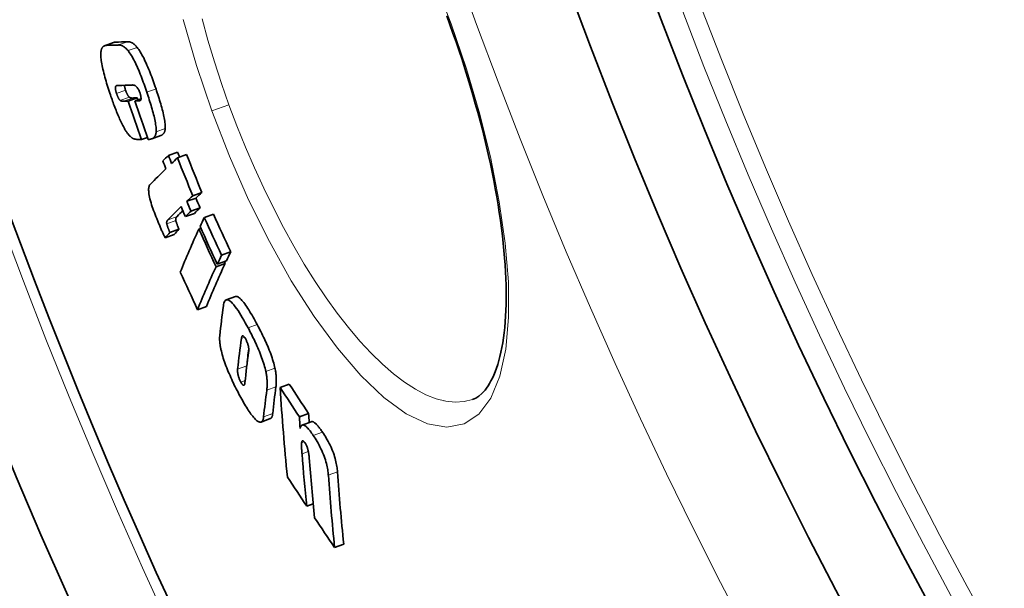
# Model space of a CAD drawing. Units: millimetres. Extents: x 3490 to 23768, y -3065 to 9414.
# Drawn here: x 20081 to 20186, y -338 to -277 of the extents above; entities that cross this region are included whole.
import ezdxf

# ---------------------------------------------------------------- set-up
doc = ezdxf.new("R2010")
doc.units = ezdxf.units.MM
doc.layers.add('Viditelná (ISO)', color=7, linetype='Continuous', lineweight=35)
doc.layers.add('Viditelná tenká (ISO)', color=7, linetype='Continuous', lineweight=18)

msp = doc.modelspace()

# ---------------------------------------------------------------- linework, layer by layer
at = {"layer": 'Viditelná (ISO)'}
for p, q in [((20091.06, -279.84), (20090.1, -280.19)), ((20092.61, -286.06), (20093.57, -285.71)), ((20093.33, -286.04), (20093.97, -285.81)), ((20096.06, -289.72), (20095.1, -290.07)), ((20094.01, -290.15), (20094.65, -289.92)), ((20096.88, -291.84), (20097.85, -291.49)), ((20097.84, -292.09), (20098.8, -291.74)), ((20099.46, -296.11), (20100.43, -295.76)), ((20098.84, -296.7), (20099.81, -296.35)), ((20098.68, -298.33), (20099.64, -297.98)), ((20099.27, -297.76), (20100.24, -297.41)), ((20100.7, -298.43), (20101.66, -298.07)), ((20097.03, -300.02), (20097.99, -299.67)), ((20100.11, -299.66), (20100.33, -299.58)), ((20096.53, -300.57), (20097.49, -300.22)), ((20102.53, -302.43), (20103.49, -302.07)), ((20101.94, -303.66), (20102.91, -303.31)), ((20102.07, -303.38), (20103.04, -303.03)), ((20103.99, -306.81), (20103.02, -307.16)), ((20099.96, -308.22), (20100.93, -307.87)), ((20108.75, -316.47), (20109.72, -316.12)), ((20107.7, -319.78), (20106.73, -320.14)), ((20110.79, -319.57), (20111.76, -319.22)), ((20112.06, -320.11), (20111.09, -320.46)), ((20111.57, -329.08), (20112.25, -328.83)), ((20114.53, -333.46), (20115.5, -333.1))]:
    msp.add_line(p, q, dxfattribs=at)
at = {"layer": 'Viditelná (ISO)', "flags": 128}
for points in [[(20126.78, -277.91), (20126.44, -276.99)], [(20129.18, -317.74), (20129.52, -317.59), (20129.85, -317.38), (20130.19, -317.1), (20130.35, -316.93), (20130.51, -316.75), (20130.67, -316.54), (20130.83, -316.31), (20130.99, -316.06), (20131.14, -315.78), (20131.3, -315.48), (20131.45, -315.15), (20131.59, -314.8), (20131.73, -314.43), (20131.86, -314.03), (20131.98, -313.62), (20132.1, -313.18), (20132.2, -312.71), (20132.3, -312.23), (20132.39, -311.73), (20132.47, -311.2), (20132.54, -310.66), (20132.6, -310.09), (20132.65, -309.5), (20132.7, -308.9), (20132.73, -308.28), (20132.75, -307.64), (20132.76, -306.98), (20132.76, -306.31), (20132.75, -305.62), (20132.72, -304.91), (20132.69, -304.19), (20132.65, -303.45), (20132.59, -302.7), (20132.52, -301.93), (20132.45, -301.15), (20132.36, -300.36), (20132.26, -299.55), (20132.15, -298.73), (20132.03, -297.9), (20131.9, -297.06), (20131.75, -296.21), (20131.6, -295.35), (20131.44, -294.48), (20131.26, -293.6), (20131.08, -292.71), (20130.88, -291.82), (20130.67, -290.91), (20130.45, -290), (20130.23, -289.08), (20129.99, -288.16), (20129.74, -287.24), (20129.48, -286.31), (20129.22, -285.38), (20128.94, -284.44), (20128.66, -283.51), (20128.37, -282.58), (20128.07, -281.64), (20127.76, -280.71), (20127.44, -279.77), (20127.11, -278.84), (20126.78, -277.91)], [(20089.71, -280.81), (20089.72, -280.75), (20089.73, -280.69), (20089.74, -280.63), (20089.76, -280.58), (20089.78, -280.53), (20089.79, -280.48), (20089.81, -280.44), (20089.84, -280.4), (20089.86, -280.37), (20089.88, -280.34), (20089.91, -280.31), (20089.93, -280.29), (20089.96, -280.26), (20089.99, -280.24), (20090.02, -280.22), (20090.05, -280.21), (20090.08, -280.19), (20090.11, -280.18), (20090.14, -280.17), (20090.17, -280.16), (20090.21, -280.16), (20090.24, -280.15), (20090.27, -280.15), (20090.31, -280.15)], [(20091.27, -279.8), (20091.26, -279.8), (20091.25, -279.8), (20091.24, -279.8), (20091.24, -279.8), (20091.23, -279.8), (20091.22, -279.8), (20091.21, -279.8), (20091.2, -279.8), (20091.19, -279.8), (20091.18, -279.81), (20091.17, -279.81), (20091.16, -279.81), (20091.16, -279.81), (20091.15, -279.81), (20091.14, -279.81), (20091.13, -279.81), (20091.12, -279.82), (20091.11, -279.82), (20091.1, -279.82), (20091.09, -279.82), (20091.09, -279.83), (20091.08, -279.83), (20091.07, -279.83), (20091.06, -279.84)], [(20091.57, -280.1), (20091.61, -280.1), (20091.64, -280.1), (20091.68, -280.11), (20091.71, -280.11), (20091.75, -280.12), (20091.79, -280.12), (20091.83, -280.13), (20091.87, -280.14), (20091.9, -280.16), (20091.94, -280.17), (20091.99, -280.19), (20092.03, -280.21), (20092.07, -280.23), (20092.11, -280.26), (20092.15, -280.29), (20092.2, -280.32), (20092.24, -280.35), (20092.29, -280.39), (20092.34, -280.43), (20092.39, -280.48), (20092.43, -280.53), (20092.48, -280.58), (20092.54, -280.64), (20092.59, -280.7)], [(20093.55, -280.35), (20093.5, -280.29), (20093.45, -280.23), (20093.4, -280.18), (20093.35, -280.13), (20093.3, -280.08), (20093.26, -280.04), (20093.21, -280), (20093.16, -279.97), (20093.12, -279.94), (20093.08, -279.91), (20093.03, -279.88), (20092.99, -279.86), (20092.95, -279.84), (20092.91, -279.82), (20092.87, -279.81), (20092.83, -279.79), (20092.79, -279.78), (20092.75, -279.77), (20092.72, -279.76), (20092.68, -279.76), (20092.64, -279.76), (20092.61, -279.75), (20092.57, -279.75), (20092.54, -279.75)], [(20090.66, -285.23), (20090.59, -285.02), (20090.52, -284.8), (20090.45, -284.58), (20090.38, -284.36), (20090.31, -284.15), (20090.25, -283.93), (20090.19, -283.72), (20090.13, -283.5), (20090.07, -283.29), (20090.02, -283.09), (20089.97, -282.88), (20089.92, -282.68), (20089.88, -282.49), (20089.84, -282.3), (20089.8, -282.11), (20089.77, -281.93), (20089.75, -281.76), (20089.73, -281.6), (20089.71, -281.45), (20089.7, -281.3), (20089.7, -281.16), (20089.7, -281.04), (20089.7, -280.92), (20089.71, -280.81)], [(20092.59, -280.7), (20092.67, -280.81), (20092.75, -280.93), (20092.84, -281.06), (20092.93, -281.19), (20093.01, -281.34), (20093.1, -281.5), (20093.19, -281.66), (20093.28, -281.83), (20093.37, -282.01), (20093.46, -282.2), (20093.55, -282.39), (20093.63, -282.59), (20093.72, -282.79), (20093.81, -282.99), (20093.89, -283.2), (20093.97, -283.41), (20094.05, -283.62), (20094.13, -283.83), (20094.21, -284.04), (20094.29, -284.26), (20094.37, -284.48), (20094.44, -284.69), (20094.52, -284.91), (20094.59, -285.12)], [(20095.56, -284.77), (20095.48, -284.56), (20095.41, -284.34), (20095.33, -284.12), (20095.26, -283.91), (20095.18, -283.69), (20095.1, -283.48), (20095.02, -283.27), (20094.94, -283.06), (20094.86, -282.85), (20094.77, -282.64), (20094.69, -282.44), (20094.6, -282.24), (20094.51, -282.04), (20094.42, -281.85), (20094.34, -281.66), (20094.25, -281.48), (20094.16, -281.31), (20094.07, -281.15), (20093.98, -280.99), (20093.89, -280.84), (20093.8, -280.7), (20093.72, -280.58), (20093.64, -280.46), (20093.55, -280.35)], [(20091.27, -284.51), (20091.26, -284.52), (20091.26, -284.53), (20091.25, -284.55), (20091.25, -284.57), (20091.24, -284.58), (20091.24, -284.6), (20091.24, -284.63), (20091.24, -284.65), (20091.24, -284.67), (20091.24, -284.7), (20091.24, -284.73), (20091.24, -284.76), (20091.25, -284.79), (20091.25, -284.83), (20091.26, -284.87), (20091.27, -284.9), (20091.28, -284.94), (20091.29, -284.98), (20091.3, -285.03), (20091.31, -285.07), (20091.32, -285.11), (20091.33, -285.16), (20091.35, -285.2), (20091.36, -285.24)], [(20091.56, -284.4), (20091.54, -284.4), (20091.53, -284.4), (20091.52, -284.4), (20091.5, -284.4), (20091.49, -284.4), (20091.47, -284.4), (20091.46, -284.4), (20091.45, -284.41), (20091.43, -284.41), (20091.42, -284.41), (20091.41, -284.41), (20091.39, -284.42), (20091.38, -284.42), (20091.37, -284.43), (20091.36, -284.43), (20091.35, -284.44), (20091.33, -284.44), (20091.32, -284.45), (20091.31, -284.46), (20091.3, -284.47), (20091.29, -284.47), (20091.28, -284.48), (20091.27, -284.5), (20091.27, -284.51)], [(20092.33, -284.89), (20092.32, -284.87), (20092.31, -284.85), (20092.3, -284.82), (20092.29, -284.8), (20092.29, -284.77), (20092.28, -284.75), (20092.27, -284.73), (20092.27, -284.7), (20092.26, -284.68), (20092.25, -284.66), (20092.25, -284.63), (20092.24, -284.61), (20092.24, -284.59), (20092.23, -284.57), (20092.23, -284.55), (20092.22, -284.53), (20092.22, -284.5), (20092.22, -284.49), (20092.21, -284.47), (20092.21, -284.45), (20092.21, -284.43), (20092.2, -284.41), (20092.2, -284.39), (20092.2, -284.38)], [(20093.84, -285.16), (20093.8, -285.06), (20093.77, -284.97), (20093.73, -284.88), (20093.68, -284.8), (20093.64, -284.73), (20093.6, -284.67), (20093.56, -284.61), (20093.53, -284.57), (20093.49, -284.53), (20093.46, -284.5), (20093.42, -284.47), (20093.39, -284.44), (20093.36, -284.42), (20093.32, -284.4), (20093.29, -284.39), (20093.27, -284.38), (20093.24, -284.37), (20093.21, -284.36), (20093.18, -284.35), (20093.15, -284.35), (20093.13, -284.35), (20093.1, -284.34), (20093.08, -284.34), (20093.05, -284.34)], [(20092.16, -288.89), (20092.09, -288.77), (20092.02, -288.64), (20091.96, -288.51), (20091.89, -288.38), (20091.82, -288.24), (20091.76, -288.09), (20091.69, -287.95), (20091.63, -287.8), (20091.56, -287.65), (20091.5, -287.5), (20091.43, -287.34), (20091.37, -287.19), (20091.31, -287.03), (20091.25, -286.87), (20091.18, -286.71), (20091.12, -286.54), (20091.06, -286.38), (20091, -286.22), (20090.94, -286.05), (20090.89, -285.89), (20090.83, -285.72), (20090.77, -285.56), (20090.72, -285.4), (20090.66, -285.23)], [(20091.36, -285.24), (20091.38, -285.29), (20091.39, -285.33), (20091.41, -285.37), (20091.42, -285.41), (20091.44, -285.46), (20091.46, -285.5), (20091.47, -285.54), (20091.49, -285.58), (20091.51, -285.61), (20091.52, -285.65), (20091.54, -285.69), (20091.56, -285.72), (20091.58, -285.75), (20091.59, -285.78), (20091.61, -285.81), (20091.63, -285.84), (20091.64, -285.86), (20091.66, -285.88), (20091.68, -285.9), (20091.69, -285.92), (20091.71, -285.94), (20091.72, -285.96), (20091.74, -285.97), (20091.75, -285.98)], [(20092.71, -285.63), (20092.7, -285.62), (20092.68, -285.61), (20092.67, -285.59), (20092.65, -285.57), (20092.64, -285.55), (20092.62, -285.53), (20092.61, -285.51), (20092.59, -285.49), (20092.57, -285.46), (20092.56, -285.43), (20092.54, -285.4), (20092.52, -285.37), (20092.5, -285.34), (20092.49, -285.3), (20092.47, -285.26), (20092.45, -285.23), (20092.44, -285.19), (20092.42, -285.15), (20092.4, -285.11), (20092.39, -285.06), (20092.37, -285.02), (20092.35, -284.98), (20092.34, -284.94), (20092.33, -284.89)], [(20093.82, -286.02), (20093.84, -286.02), (20093.86, -286.01), (20093.87, -286.01), (20093.89, -286), (20093.9, -285.99), (20093.92, -285.98), (20093.93, -285.96), (20093.94, -285.94), (20093.95, -285.92), (20093.96, -285.9), (20093.96, -285.87), (20093.97, -285.84), (20093.97, -285.8), (20093.97, -285.76), (20093.97, -285.71), (20093.96, -285.66), (20093.96, -285.61), (20093.94, -285.55), (20093.93, -285.49), (20093.92, -285.43), (20093.9, -285.36), (20093.88, -285.3), (20093.86, -285.23), (20093.84, -285.16)], [(20094.59, -285.12), (20094.66, -285.32), (20094.72, -285.52), (20094.79, -285.72), (20094.85, -285.92), (20094.91, -286.12), (20094.98, -286.32), (20095.03, -286.52), (20095.09, -286.71), (20095.15, -286.91), (20095.2, -287.1), (20095.25, -287.29), (20095.3, -287.48), (20095.35, -287.67), (20095.39, -287.85), (20095.43, -288.03), (20095.46, -288.2), (20095.5, -288.37), (20095.52, -288.53), (20095.54, -288.69), (20095.56, -288.84), (20095.57, -288.98), (20095.58, -289.11), (20095.58, -289.22), (20095.57, -289.33)], [(20096.54, -288.98), (20096.54, -288.87), (20096.54, -288.75), (20096.54, -288.62), (20096.53, -288.49), (20096.51, -288.34), (20096.49, -288.18), (20096.46, -288.02), (20096.43, -287.85), (20096.39, -287.68), (20096.36, -287.5), (20096.31, -287.32), (20096.27, -287.13), (20096.22, -286.94), (20096.17, -286.75), (20096.11, -286.55), (20096.06, -286.36), (20096, -286.16), (20095.94, -285.97), (20095.88, -285.77), (20095.82, -285.57), (20095.75, -285.37), (20095.69, -285.17), (20095.62, -284.97), (20095.56, -284.77)], [(20091.75, -285.98), (20091.76, -285.99), (20091.78, -286), (20091.79, -286.01), (20091.8, -286.02), (20091.82, -286.03), (20091.83, -286.03), (20091.84, -286.04), (20091.86, -286.04), (20091.88, -286.05), (20091.89, -286.06), (20091.91, -286.06), (20091.92, -286.06), (20091.94, -286.07), (20091.96, -286.07), (20091.98, -286.07), (20091.99, -286.07), (20092.01, -286.08), (20092.03, -286.08), (20092.04, -286.08), (20092.06, -286.08), (20092.08, -286.08), (20092.09, -286.08), (20092.11, -286.08), (20092.12, -286.08)], [(20093.09, -285.73), (20093.07, -285.73), (20093.05, -285.73), (20093.04, -285.73), (20093.02, -285.73), (20093.01, -285.73), (20092.99, -285.73), (20092.97, -285.73), (20092.96, -285.72), (20092.94, -285.72), (20092.92, -285.72), (20092.91, -285.72), (20092.89, -285.71), (20092.87, -285.71), (20092.86, -285.71), (20092.84, -285.7), (20092.83, -285.7), (20092.81, -285.69), (20092.8, -285.68), (20092.78, -285.68), (20092.77, -285.67), (20092.75, -285.66), (20092.74, -285.65), (20092.73, -285.64), (20092.71, -285.63)], [(20093.18, -290.06), (20093.15, -290.04), (20093.11, -290.02), (20093.08, -290), (20093.04, -289.98), (20093, -289.95), (20092.96, -289.92), (20092.92, -289.89), (20092.88, -289.86), (20092.84, -289.82), (20092.8, -289.79), (20092.76, -289.74), (20092.72, -289.7), (20092.67, -289.65), (20092.63, -289.6), (20092.59, -289.55), (20092.54, -289.49), (20092.49, -289.43), (20092.45, -289.36), (20092.4, -289.29), (20092.35, -289.22), (20092.3, -289.14), (20092.26, -289.06), (20092.21, -288.98), (20092.16, -288.89)], [(20095.57, -289.33), (20095.56, -289.42), (20095.55, -289.5), (20095.54, -289.57), (20095.51, -289.64), (20095.49, -289.7), (20095.46, -289.75), (20095.44, -289.8), (20095.4, -289.85), (20095.37, -289.89), (20095.34, -289.92), (20095.3, -289.96), (20095.26, -289.99), (20095.22, -290.01), (20095.18, -290.03), (20095.14, -290.05), (20095.1, -290.07), (20095.05, -290.08), (20095.01, -290.1), (20094.96, -290.11), (20094.91, -290.11), (20094.87, -290.12), (20094.82, -290.12), (20094.77, -290.13), (20094.73, -290.13)], [(20096.06, -289.72), (20096.09, -289.71), (20096.12, -289.7), (20096.15, -289.68), (20096.18, -289.67), (20096.2, -289.65), (20096.23, -289.63), (20096.25, -289.61), (20096.28, -289.59), (20096.3, -289.57), (20096.33, -289.55), (20096.35, -289.52), (20096.37, -289.5), (20096.39, -289.47), (20096.41, -289.43), (20096.43, -289.4), (20096.45, -289.36), (20096.46, -289.33), (20096.48, -289.28), (20096.49, -289.24), (20096.51, -289.19), (20096.52, -289.15), (20096.53, -289.09), (20096.53, -289.04), (20096.54, -288.98)], [(20094.01, -290.15), (20093.97, -290.15), (20093.93, -290.15), (20093.89, -290.15), (20093.85, -290.14), (20093.81, -290.14), (20093.77, -290.14), (20093.72, -290.14), (20093.68, -290.13), (20093.64, -290.13), (20093.6, -290.13), (20093.56, -290.12), (20093.52, -290.12), (20093.49, -290.12), (20093.45, -290.11), (20093.41, -290.11), (20093.38, -290.1), (20093.35, -290.1), (20093.32, -290.09), (20093.29, -290.09), (20093.27, -290.08), (20093.24, -290.08), (20093.22, -290.07), (20093.2, -290.06), (20093.18, -290.06)], [(20095.64, -298.54), (20095.55, -298.33), (20095.47, -298.11), (20095.39, -297.9), (20095.31, -297.69), (20095.23, -297.48), (20095.16, -297.27), (20095.09, -297.06), (20095.03, -296.85), (20094.97, -296.65), (20094.92, -296.45), (20094.88, -296.27), (20094.84, -296.09), (20094.81, -295.92), (20094.79, -295.77), (20094.78, -295.63), (20094.77, -295.5), (20094.77, -295.39), (20094.78, -295.29), (20094.8, -295.2), (20094.82, -295.13), (20094.84, -295.06), (20094.87, -295), (20094.9, -294.95), (20094.94, -294.91)], [(20096.53, -300.57), (20096.5, -300.53), (20096.48, -300.47), (20096.45, -300.41), (20096.42, -300.35), (20096.38, -300.28), (20096.35, -300.21), (20096.31, -300.13), (20096.28, -300.05), (20096.24, -299.97), (20096.2, -299.88), (20096.16, -299.79), (20096.12, -299.7), (20096.08, -299.6), (20096.04, -299.51), (20096, -299.41), (20095.96, -299.31), (20095.92, -299.21), (20095.87, -299.11), (20095.83, -299.01), (20095.79, -298.91), (20095.75, -298.82), (20095.71, -298.72), (20095.67, -298.63), (20095.64, -298.54)], [(20096.84, -298.65), (20096.83, -298.66), (20096.82, -298.67), (20096.81, -298.68), (20096.8, -298.7), (20096.79, -298.71), (20096.78, -298.72), (20096.77, -298.74), (20096.76, -298.75), (20096.75, -298.76), (20096.74, -298.78), (20096.74, -298.79), (20096.73, -298.81), (20096.72, -298.82), (20096.72, -298.84), (20096.71, -298.86), (20096.71, -298.88), (20096.7, -298.9), (20096.7, -298.92), (20096.69, -298.94), (20096.69, -298.97), (20096.69, -298.99), (20096.69, -299.02), (20096.7, -299.06), (20096.7, -299.1)], [(20096.7, -299.1), (20096.71, -299.13), (20096.72, -299.16), (20096.73, -299.2), (20096.74, -299.24), (20096.75, -299.27), (20096.77, -299.31), (20096.78, -299.35), (20096.79, -299.39), (20096.81, -299.43), (20096.82, -299.47), (20096.83, -299.51), (20096.85, -299.54), (20096.86, -299.58), (20096.88, -299.63), (20096.89, -299.67), (20096.91, -299.71), (20096.93, -299.75), (20096.94, -299.79), (20096.96, -299.83), (20096.97, -299.87), (20096.99, -299.91), (20097, -299.95), (20097.02, -299.99), (20097.03, -300.02)], [(20097.66, -298.75), (20097.66, -298.71), (20097.65, -298.67), (20097.65, -298.64), (20097.65, -298.62), (20097.66, -298.59), (20097.66, -298.57), (20097.66, -298.55), (20097.67, -298.53), (20097.67, -298.51), (20097.68, -298.49), (20097.69, -298.47), (20097.69, -298.46), (20097.7, -298.44), (20097.71, -298.43), (20097.72, -298.41), (20097.72, -298.4), (20097.73, -298.39), (20097.74, -298.37), (20097.75, -298.36), (20097.76, -298.35), (20097.77, -298.33), (20097.78, -298.32), (20097.79, -298.31), (20097.8, -298.3)], [(20097.99, -299.67), (20097.97, -299.61), (20097.94, -299.55), (20097.92, -299.49), (20097.9, -299.43), (20097.88, -299.37), (20097.86, -299.32), (20097.84, -299.27), (20097.82, -299.23), (20097.81, -299.18), (20097.79, -299.14), (20097.78, -299.1), (20097.76, -299.06), (20097.75, -299.03), (20097.74, -298.99), (20097.73, -298.96), (20097.72, -298.93), (20097.71, -298.9), (20097.7, -298.88), (20097.69, -298.85), (20097.68, -298.83), (20097.68, -298.8), (20097.67, -298.78), (20097.67, -298.76), (20097.66, -298.75)], [(20102.72, -307.8), (20102.74, -307.66), (20102.77, -307.53), (20102.81, -307.42), (20102.86, -307.32), (20102.91, -307.24), (20102.97, -307.19), (20103.05, -307.16), (20103.13, -307.15), (20103.23, -307.17), (20103.33, -307.23), (20103.45, -307.31), (20103.57, -307.42), (20103.7, -307.55), (20103.83, -307.71), (20103.97, -307.89), (20104.12, -308.09), (20104.27, -308.31), (20104.42, -308.55), (20104.57, -308.79), (20104.73, -309.05), (20104.88, -309.32), (20105.04, -309.59), (20105.19, -309.87), (20105.34, -310.15)], [(20106.31, -309.8), (20106.2, -309.6), (20106.09, -309.39), (20105.98, -309.19), (20105.87, -309), (20105.76, -308.8), (20105.64, -308.61), (20105.53, -308.42), (20105.42, -308.24), (20105.31, -308.07), (20105.2, -307.91), (20105.09, -307.75), (20104.99, -307.6), (20104.88, -307.46), (20104.78, -307.34), (20104.69, -307.22), (20104.59, -307.12), (20104.5, -307.03), (20104.41, -306.95), (20104.33, -306.89), (20104.25, -306.85), (20104.17, -306.82), (20104.11, -306.8), (20104.04, -306.8), (20103.99, -306.81)], [(20105.34, -310.15), (20105.44, -310.33), (20105.54, -310.52), (20105.63, -310.7), (20105.73, -310.89), (20105.82, -311.08), (20105.92, -311.27), (20106.01, -311.46), (20106.1, -311.66), (20106.2, -311.85), (20106.28, -312.05), (20106.37, -312.25), (20106.46, -312.45), (20106.54, -312.66), (20106.63, -312.86), (20106.71, -313.06), (20106.78, -313.27), (20106.85, -313.47), (20106.92, -313.67), (20106.98, -313.86), (20107.04, -314.06), (20107.1, -314.25), (20107.15, -314.43), (20107.19, -314.61), (20107.23, -314.78)], [(20108.2, -314.43), (20108.16, -314.26), (20108.12, -314.08), (20108.07, -313.89), (20108.01, -313.7), (20107.95, -313.51), (20107.89, -313.31), (20107.82, -313.11), (20107.75, -312.91), (20107.67, -312.71), (20107.59, -312.51), (20107.51, -312.3), (20107.43, -312.1), (20107.34, -311.9), (20107.25, -311.7), (20107.16, -311.5), (20107.07, -311.31), (20106.98, -311.11), (20106.89, -310.92), (20106.79, -310.73), (20106.7, -310.54), (20106.6, -310.35), (20106.51, -310.16), (20106.41, -309.98), (20106.31, -309.8)], [(20102.5, -312.61), (20102.48, -312.52), (20102.46, -312.43), (20102.44, -312.34), (20102.42, -312.25), (20102.41, -312.17), (20102.39, -312.09), (20102.38, -312.01), (20102.37, -311.93), (20102.36, -311.86), (20102.35, -311.79), (20102.34, -311.71), (20102.34, -311.64), (20102.33, -311.58), (20102.33, -311.51), (20102.32, -311.44), (20102.32, -311.38), (20102.32, -311.32), (20102.32, -311.26), (20102.32, -311.2), (20102.32, -311.15), (20102.32, -311.09), (20102.33, -311.04), (20102.33, -310.99), (20102.34, -310.94)], [(20105.13, -311.4), (20105.09, -311.34), (20105.05, -311.27), (20105.02, -311.22), (20104.98, -311.16), (20104.95, -311.12), (20104.92, -311.08), (20104.88, -311.04), (20104.86, -311.02), (20104.83, -311), (20104.8, -310.99), (20104.78, -310.98), (20104.76, -310.98), (20104.74, -310.99), (20104.73, -311), (20104.71, -311.01), (20104.7, -311.03), (20104.69, -311.05), (20104.67, -311.07), (20104.66, -311.1), (20104.66, -311.13), (20104.65, -311.16), (20104.64, -311.19), (20104.64, -311.22), (20104.63, -311.26)], [(20105.4, -312.72), (20105.4, -312.69), (20105.41, -312.65), (20105.41, -312.61), (20105.41, -312.58), (20105.42, -312.53), (20105.42, -312.49), (20105.42, -312.45), (20105.41, -312.4), (20105.41, -312.36), (20105.41, -312.31), (20105.4, -312.26), (20105.4, -312.2), (20105.39, -312.15), (20105.38, -312.09), (20105.36, -312.03), (20105.35, -311.96), (20105.33, -311.89), (20105.31, -311.82), (20105.28, -311.75), (20105.25, -311.68), (20105.22, -311.61), (20105.19, -311.54), (20105.16, -311.47), (20105.13, -311.4)], [(20104.47, -317.36), (20104.37, -317.17), (20104.28, -316.98), (20104.18, -316.79), (20104.08, -316.6), (20103.98, -316.41), (20103.88, -316.21), (20103.79, -316.02), (20103.69, -315.82), (20103.6, -315.62), (20103.51, -315.41), (20103.42, -315.21), (20103.33, -315), (20103.24, -314.8), (20103.15, -314.59), (20103.07, -314.38), (20102.99, -314.17), (20102.92, -313.97), (20102.84, -313.76), (20102.77, -313.56), (20102.71, -313.36), (20102.65, -313.17), (20102.6, -312.97), (20102.55, -312.79), (20102.5, -312.61)], [(20104.23, -314.52), (20104.23, -314.55), (20104.23, -314.59), (20104.23, -314.63), (20104.23, -314.67), (20104.23, -314.71), (20104.23, -314.76), (20104.23, -314.8), (20104.23, -314.85), (20104.24, -314.9), (20104.24, -314.95), (20104.25, -315.01), (20104.26, -315.07), (20104.28, -315.13), (20104.29, -315.19), (20104.31, -315.26), (20104.33, -315.33), (20104.35, -315.4), (20104.38, -315.47), (20104.41, -315.55), (20104.44, -315.62), (20104.47, -315.69), (20104.51, -315.77), (20104.54, -315.84), (20104.58, -315.9)], [(20105.19, -314.37), (20105.19, -314.36), (20105.19, -314.35), (20105.19, -314.34), (20105.19, -314.33), (20105.19, -314.33), (20105.19, -314.32), (20105.19, -314.31), (20105.19, -314.3), (20105.19, -314.29), (20105.19, -314.28), (20105.19, -314.27), (20105.19, -314.26), (20105.19, -314.25), (20105.19, -314.25), (20105.19, -314.24), (20105.19, -314.23), (20105.19, -314.22), (20105.2, -314.21), (20105.2, -314.21), (20105.2, -314.2), (20105.2, -314.19), (20105.2, -314.18), (20105.2, -314.17), (20105.2, -314.17)], [(20107.23, -314.78), (20107.25, -314.89), (20107.27, -315), (20107.29, -315.1), (20107.31, -315.2), (20107.32, -315.3), (20107.33, -315.39), (20107.34, -315.49), (20107.35, -315.58), (20107.36, -315.66), (20107.37, -315.75), (20107.37, -315.83), (20107.37, -315.91), (20107.38, -315.99), (20107.38, -316.06), (20107.38, -316.14), (20107.37, -316.21), (20107.37, -316.29), (20107.37, -316.36), (20107.36, -316.43), (20107.36, -316.49), (20107.35, -316.56), (20107.35, -316.62), (20107.34, -316.68), (20107.33, -316.75)], [(20108.3, -316.39), (20108.31, -316.33), (20108.32, -316.27), (20108.32, -316.21), (20108.33, -316.14), (20108.33, -316.07), (20108.34, -316), (20108.34, -315.93), (20108.34, -315.86), (20108.34, -315.79), (20108.34, -315.71), (20108.34, -315.63), (20108.34, -315.56), (20108.34, -315.48), (20108.33, -315.39), (20108.33, -315.31), (20108.32, -315.22), (20108.31, -315.13), (20108.3, -315.04), (20108.29, -314.95), (20108.28, -314.85), (20108.26, -314.75), (20108.24, -314.65), (20108.22, -314.54), (20108.2, -314.43)], [(20104.58, -315.9), (20104.61, -315.97), (20104.65, -316.02), (20104.68, -316.08), (20104.72, -316.12), (20104.75, -316.16), (20104.78, -316.19), (20104.8, -316.22), (20104.83, -316.23), (20104.85, -316.24), (20104.87, -316.25), (20104.89, -316.24), (20104.91, -316.24), (20104.92, -316.22), (20104.94, -316.21), (20104.95, -316.19), (20104.96, -316.17), (20104.97, -316.15), (20104.98, -316.12), (20104.98, -316.09), (20104.99, -316.07), (20105, -316.03), (20105, -316), (20105.01, -315.97), (20105.01, -315.94)], [(20106.59, -320.15), (20106.53, -320.13), (20106.47, -320.11), (20106.4, -320.07), (20106.33, -320.03), (20106.25, -319.97), (20106.17, -319.9), (20106.09, -319.83), (20106.01, -319.74), (20105.92, -319.64), (20105.83, -319.53), (20105.74, -319.42), (20105.65, -319.29), (20105.56, -319.16), (20105.46, -319.02), (20105.36, -318.88), (20105.27, -318.73), (20105.17, -318.57), (20105.07, -318.41), (20104.97, -318.24), (20104.87, -318.07), (20104.77, -317.89), (20104.67, -317.72), (20104.57, -317.54), (20104.47, -317.36)], [(20106.99, -319.6), (20106.99, -319.65), (20106.98, -319.69), (20106.97, -319.73), (20106.97, -319.78), (20106.96, -319.81), (20106.95, -319.85), (20106.93, -319.89), (20106.92, -319.92), (20106.91, -319.95), (20106.89, -319.98), (20106.88, -320.01), (20106.86, -320.03), (20106.85, -320.05), (20106.83, -320.07), (20106.81, -320.09), (20106.79, -320.11), (20106.77, -320.12), (20106.74, -320.13), (20106.72, -320.14), (20106.7, -320.15), (20106.67, -320.15), (20106.64, -320.15), (20106.62, -320.15), (20106.59, -320.15)], [(20107.7, -319.78), (20107.72, -319.78), (20107.73, -319.77), (20107.75, -319.76), (20107.77, -319.75), (20107.78, -319.73), (20107.8, -319.72), (20107.81, -319.7), (20107.82, -319.69), (20107.84, -319.67), (20107.85, -319.65), (20107.86, -319.63), (20107.87, -319.61), (20107.88, -319.58), (20107.89, -319.56), (20107.9, -319.53), (20107.91, -319.51), (20107.92, -319.48), (20107.93, -319.45), (20107.93, -319.42), (20107.94, -319.39), (20107.94, -319.35), (20107.95, -319.32), (20107.95, -319.28), (20107.96, -319.25)], [(20110.87, -320.82), (20110.89, -320.75), (20110.91, -320.69), (20110.93, -320.63), (20110.96, -320.58), (20110.99, -320.53), (20111.03, -320.5), (20111.07, -320.47), (20111.11, -320.45), (20111.16, -320.45), (20111.21, -320.45), (20111.26, -320.47), (20111.32, -320.5), (20111.39, -320.53), (20111.46, -320.58), (20111.53, -320.64), (20111.6, -320.71), (20111.68, -320.79), (20111.76, -320.88), (20111.84, -320.98), (20111.92, -321.08), (20112.01, -321.19), (20112.09, -321.31), (20112.18, -321.43), (20112.27, -321.56)], [(20113.24, -321.2), (20113.18, -321.12), (20113.12, -321.03), (20113.06, -320.95), (20113, -320.87), (20112.94, -320.79), (20112.89, -320.71), (20112.83, -320.64), (20112.77, -320.57), (20112.72, -320.51), (20112.66, -320.45), (20112.61, -320.39), (20112.56, -320.34), (20112.51, -320.29), (20112.46, -320.25), (20112.41, -320.21), (20112.36, -320.18), (20112.32, -320.15), (20112.28, -320.13), (20112.23, -320.11), (20112.2, -320.1), (20112.16, -320.1), (20112.12, -320.09), (20112.09, -320.1), (20112.06, -320.11)], [(20111.4, -322.37), (20111.37, -322.33), (20111.34, -322.29), (20111.31, -322.26), (20111.29, -322.23), (20111.26, -322.2), (20111.24, -322.18), (20111.22, -322.16), (20111.2, -322.15), (20111.18, -322.14), (20111.16, -322.13), (20111.14, -322.13), (20111.13, -322.13), (20111.11, -322.14), (20111.1, -322.15), (20111.09, -322.16), (20111.08, -322.17), (20111.07, -322.19), (20111.06, -322.2), (20111.05, -322.22), (20111.05, -322.24), (20111.04, -322.27), (20111.04, -322.29), (20111.03, -322.31), (20111.03, -322.34)], [(20112.27, -321.56), (20112.37, -321.71), (20112.47, -321.87), (20112.58, -322.04), (20112.68, -322.21), (20112.78, -322.39), (20112.88, -322.58), (20112.98, -322.77), (20113.08, -322.97), (20113.17, -323.16), (20113.26, -323.36), (20113.34, -323.57), (20113.42, -323.77), (20113.49, -323.97), (20113.56, -324.16), (20113.61, -324.35), (20113.66, -324.54), (20113.7, -324.71), (20113.74, -324.89), (20113.77, -325.05), (20113.8, -325.21), (20113.82, -325.36), (20113.84, -325.51), (20113.85, -325.65), (20113.86, -325.78)], [(20114.84, -325.43), (20114.83, -325.29), (20114.81, -325.15), (20114.79, -325.01), (20114.77, -324.85), (20114.75, -324.7), (20114.71, -324.53), (20114.68, -324.36), (20114.63, -324.18), (20114.58, -324), (20114.53, -323.81), (20114.47, -323.62), (20114.4, -323.42), (20114.32, -323.21), (20114.23, -323.01), (20114.15, -322.81), (20114.05, -322.61), (20113.96, -322.41), (20113.86, -322.22), (20113.76, -322.04), (20113.65, -321.86), (20113.55, -321.69), (20113.45, -321.52), (20113.34, -321.36), (20113.24, -321.2)], [(20111.03, -322.34), (20111.03, -322.37), (20111.02, -322.41), (20111.02, -322.45), (20111.02, -322.49), (20111.02, -322.53), (20111.02, -322.58), (20111.02, -322.62), (20111.02, -322.67), (20111.02, -322.72), (20111.02, -322.77), (20111.02, -322.82), (20111.02, -322.87), (20111.03, -322.92), (20111.03, -322.98), (20111.03, -323.03), (20111.04, -323.08), (20111.04, -323.14), (20111.04, -323.19), (20111.05, -323.25), (20111.05, -323.3), (20111.05, -323.35), (20111.06, -323.41), (20111.06, -323.46), (20111.07, -323.52)], [(20111.84, -323.94), (20111.83, -323.88), (20111.83, -323.83), (20111.82, -323.78), (20111.82, -323.72), (20111.81, -323.66), (20111.8, -323.61), (20111.79, -323.55), (20111.78, -323.49), (20111.77, -323.43), (20111.76, -323.37), (20111.75, -323.3), (20111.74, -323.24), (20111.72, -323.17), (20111.7, -323.1), (20111.68, -323.02), (20111.66, -322.95), (20111.64, -322.88), (20111.61, -322.8), (20111.58, -322.72), (20111.55, -322.64), (20111.51, -322.57), (20111.47, -322.5), (20111.43, -322.43), (20111.4, -322.37)]]:
    msp.add_lwpolyline(points, dxfattribs=at)
at = {"layer": 'Viditelná (ISO)'}
for radius in [521.32, 513.29]:
    msp.add_circle((20629.17, -95.06), radius, dxfattribs=at)
for centre, radius, start, end in [((20629.17, -95.06), 660.5, 186.95677, 353.04323), ((20629.17, -95.06), 595, 187.72704, 352.27296), ((20629.17, -95.06), 595, 187.72704, 352.27296), ((20629.17, -95.06), 585.5, 187.8532, 214.19605), ((20613.86, -101.76), 535.71, 203.6537752810698, 203.6537823728946), ((20588.53, -112.95), 507.17, 203.7613094244956, 203.7613126188994), ((20628.56, -95.32), 549.49, 203.8954574283713, 203.8954682614634)]:
    msp.add_arc(centre, radius, start, end, dxfattribs=at)
for centre, major_axis, ratio, start_param, end_param in [((20728.84, -36.01), (-657.75, -239.4), 0.073097, 0.217169, 0.225003), ((20728.84, -36.01), (-656.81, -239.06), 0.073097, 0.217484, 0.22533), ((20730.35, -40.21), (-657.87, -239.45), 0.073097, 0.216264, 0.225532), ((20730.95, -41.88), (-657.91, -239.46), 0.073097, 0.216285, 0.219337), ((20632.85, -103.61), (-535.83, -195.03), 0.997325, 6.259762, 6.267359), ((20730.95, -41.88), (-656.97, -239.12), 0.073097, 0.216599, 0.219655), ((20730.95, -41.88), (-657.91, -239.46), 0.073097, 0.223792, 0.226812), ((20632.91, -103.78), (-535.19, -194.79), 0.997325, 6.259803, 6.267409), ((20632.85, -103.6), (-534.87, -194.68), 0.997325, 6.259727, 6.260119), ((20625.45, -81.72), (-533.54, -194.17), 0.994695, 0.029538, 0.030539), ((20625.36, -81.46), (-532.8, -193.92), 0.994695, 0.03104, 0.038727), ((20742.13, -74.57), (-657.16, -239.18), 0.10287, 6.051499, 6.056255), ((20625.54, -81.98), (-535.21, -194.8), 0.994695, 0.029524, 0.031119), ((20625.45, -81.72), (-534.5, -194.53), 0.994695, 0.02948, 0.031077), ((20742.44, -75.41), (-657.13, -239.18), 0.10287, 6.046682, 6.051516), ((20625.36, -81.46), (-533.76, -194.28), 0.994695, 0.030991, 0.038664), ((20742.44, -75.41), (-657.13, -239.18), 0.10287, 6.056272, 6.070332), ((20743.96, -79.46), (-656.07, -238.79), 0.10287, 6.046409, 6.051251), ((20743.96, -79.46), (-657.01, -239.13), 0.10287, 6.046753, 6.051588), ((20625.45, -81.72), (-534.5, -194.54), 0.994695, 0.038721, 0.04075), ((20625.45, -81.72), (-533.54, -194.18), 0.994695, 0.038792, 0.040825), ((20743.95, -79.46), (-657.01, -239.13), 0.10287, 6.056345, 6.068019), ((20743.95, -79.46), (-656.07, -238.79), 0.10287, 6.062525, 6.067706), ((20625.54, -81.98), (-535.21, -194.8), 0.994695, 0.038764, 0.040791), ((20744.36, -80.53), (-656.97, -239.12), 0.10287, 6.051605, 6.056362), ((20744.36, -80.53), (-656.03, -238.78), 0.10287, 6.051268, 6.056033), ((20623.61, -64.37), (-537.47, -195.62), 0.973621, 0.073867, 0.081764), ((20746.57, -101.83), (-650.78, -236.86), 0.228173, 6.052289, 6.057091), ((20623.61, -64.36), (-538.44, -195.97), 0.973621, 0.07375, 0.081633), ((20744.55, -81.72), (-656.71, -239.02), 0.11076, 6.070636, 6.07516), ((20744.55, -81.72), (-655.77, -238.68), 0.11076, 6.070328, 6.074859), ((20746.56, -101.83), (-650.76, -236.86), 0.228173, 6.058509, 6.081858), ((20623.87, -65.11), (-539.34, -196.31), 0.973621, 0.073915, 0.081785), ((20623.81, -64.94), (-539.14, -196.23), 0.973621, 0.073877, 0.08175), ((20748.14, -105.88), (-649.55, -236.42), 0.228173, 6.052114, 6.056926), ((20748.11, -105.89), (-649.53, -236.41), 0.228173, 6.058346, 6.08174), ((20748.14, -105.88), (-650.5, -236.76), 0.228173, 6.05245, 6.057254), ((20623.87, -65.12), (-538.38, -195.95), 0.973621, 0.081523, 0.081916), ((20624.85, -67.95), (-542.54, -197.47), 0.973621, 0.074552, 0.082375), ((20748.11, -105.89), (-650.47, -236.75), 0.228173, 6.058673, 6.082031), ((20743.84, -130.39), (-635.92, -231.46), 0.389409, 6.082369, 6.093274), ((20745.28, -134.02), (-635.46, -231.29), 0.389409, 6.08222, 6.093558), ((20745.86, -135.48), (-635.27, -231.22), 0.389409, 6.082421, 6.093596), ((20745.28, -134.02), (-634.51, -230.94), 0.389409, 6.086946, 6.093285), ((20747.32, -139.19), (-634.74, -231.03), 0.389409, 6.084006, 6.093947), ((20747.32, -139.19), (-633.79, -230.68), 0.389409, 6.083718, 6.093675), ((20730.22, -158.49), (-608.42, -221.45), 0.581802, 6.112181, 6.136901), ((20640.85, -24.69), (-573.61, -208.78), 0.81333, 0.18679, 0.194201), ((20640.85, -24.7), (-572.65, -208.43), 0.81333, 0.187081, 0.194505), ((20731.56, -161.62), (-607.74, -221.2), 0.581802, 6.112576, 6.115809), ((20731.56, -161.61), (-606.78, -220.85), 0.581802, 6.11233, 6.114854), ((20731.47, -161.64), (-607.65, -221.17), 0.581802, 6.122809, 6.137323), ((20731.99, -162.91), (-607.35, -221.06), 0.581802, 6.120816, 6.137492), ((20643.28, -32.45), (-575.83, -209.59), 0.81333, 0.188238, 0.195622), ((20733.3, -166.1), (-606.56, -220.77), 0.581802, 6.117864, 6.137913), ((20733.29, -166.09), (-605.6, -220.42), 0.581802, 6.117628, 6.137709), ((20643.2, -32.5), (-575.74, -209.55), 0.81333, 0.198604, 0.206127)]:
    msp.add_ellipse(centre, major_axis=major_axis, ratio=ratio, start_param=start_param, end_param=end_param, dxfattribs=at)
at = {"layer": 'Viditelná tenká (ISO)'}
for p, q in [((20126.78, -277.91), (20126.91, -277.86)), ((20090.31, -280.15), (20091.27, -279.8)), ((20091.57, -280.1), (20092.54, -279.75)), ((20092.59, -280.7), (20093.55, -280.35)), ((20091.27, -284.51), (20091.58, -284.4)), ((20091.36, -285.24), (20092.33, -284.89)), ((20094.59, -285.12), (20095.56, -284.77)), ((20091.75, -285.98), (20092.71, -285.63)), ((20092.12, -286.08), (20093.09, -285.73)), ((20093.82, -286.02), (20093.9, -285.99)), ((20103.31, -286.45), (20101.5, -287.11)), ((20095.57, -289.33), (20096.54, -288.98)), ((20096.7, -299.1), (20097.66, -298.75)), ((20096.84, -298.65), (20097.8, -298.3)), ((20105.34, -310.15), (20106.31, -309.8)), ((20104.63, -311.26), (20104.96, -311.14)), ((20104.23, -314.52), (20105.2, -314.17)), ((20107.23, -314.78), (20108.2, -314.43)), ((20104.58, -315.9), (20105.03, -315.74)), ((20107.33, -316.75), (20108.3, -316.39)), ((20106.99, -319.6), (20107.96, -319.25)), ((20112.27, -321.56), (20113.24, -321.2)), ((20111.03, -322.34), (20111.3, -322.24)), ((20111.07, -323.52), (20111.74, -323.27)), ((20113.86, -325.78), (20114.84, -325.43))]:
    msp.add_line(p, q, dxfattribs=at)
at = {"layer": 'Viditelná tenká (ISO)', "flags": 128}
for points in [[(20125.1, -273.17), (20126.91, -277.86)], [(20101.5, -287.11), (20099.85, -282.27), (20098.43, -277.39)], [(20103.31, -286.45), (20102.52, -284.19), (20101.77, -281.9), (20101.08, -279.6), (20100.45, -277.31)], [(20126.91, -277.86), (20128.54, -282.63), (20129.95, -287.43), (20131.12, -292.15), (20132.03, -296.75), (20132.66, -301.14), (20132.99, -305.26), (20133.01, -309.03), (20132.71, -312.39), (20132.08, -315.27), (20131.13, -317.59), (20129.86, -319.3), (20128.29, -320.34), (20126.45, -320.68), (20124.39, -320.32), (20122.15, -319.26), (20119.78, -317.54), (20117.32, -315.2), (20114.83, -312.31), (20112.36, -308.93), (20109.93, -305.13), (20107.6, -300.97), (20105.4, -296.54), (20103.35, -291.89), (20101.5, -287.11)], [(20129.18, -317.74), (20128.29, -317.97), (20127.35, -318.04), (20126.35, -317.94), (20125.31, -317.67), (20124.23, -317.25), (20123.11, -316.66), (20121.97, -315.92), (20120.8, -315.03), (20119.61, -314), (20118.42, -312.83), (20117.22, -311.54), (20116.01, -310.11), (20114.82, -308.58), (20113.63, -306.94), (20112.46, -305.2), (20111.31, -303.37), (20110.19, -301.45), (20109.09, -299.47), (20108.03, -297.41), (20107, -295.3), (20106.01, -293.14), (20105.06, -290.94), (20104.16, -288.7), (20103.31, -286.45)]]:
    msp.add_lwpolyline(points, dxfattribs=at)
at = {"layer": 'Viditelná tenká (ISO)'}
for radius in [531.82, 510.83, 508.84]:
    msp.add_circle((20629.17, -95.06), radius, dxfattribs=at)
for radius, start, end in [(654.97, 187.01583, 352.98417), (586.54, 187.83922, 352.16078)]:
    msp.add_arc((20629.17, -95.06), radius, start, end, dxfattribs=at)

doc.saveas('drawing.dxf')
